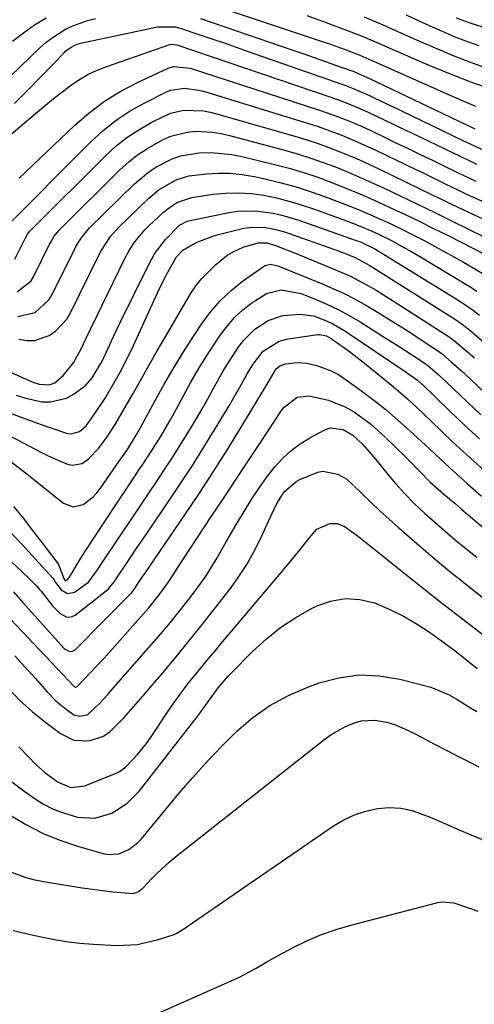
# Model space of a CAD drawing. Units: inches. Extents: x 1879881 to 1885232, y 432710 to 438031.
# Drawn here: x 1882692 to 1882803, y 436529 to 436768 of the extents above; entities that cross this region are included whole.
import ezdxf

# ---------------------------------------------------------------- set-up
doc = ezdxf.new("R2010")
doc.units = ezdxf.units.IN
doc.header["$MEASUREMENT"] = 0
doc.layers.add('7', color=7, linetype='Continuous')
doc.layers.add('8', color=7, linetype='Continuous')

msp = doc.modelspace()

# ---------------------------------------------------------------- linework, layer by layer
at = {"layer": '7', "color": 18}
for points in [[(1882741.29, 436771.31, 1698), (1882766.11, 436763.04, 1698), (1882767.6, 436762.53, 1698), (1882772.05, 436760.91, 1698), (1882775, 436759.78, 1698), (1882777.19, 436758.83, 1698), (1882777.62, 436758.64, 1698), (1882796.72, 436750.13, 1698), (1882799.92, 436748.76, 1698), (1882803.15, 436747.44, 1698)], [(1882762.1, 436769.49, 1696), (1882766.6, 436767.85, 1696), (1882772.82, 436765.52, 1696), (1882775.54, 436764.45, 1696), (1882779.58, 436762.72, 1696), (1882783.61, 436760.96, 1696), (1882791.61, 436757.5, 1696), (1882796.98, 436755.27, 1696), (1882802.39, 436753.15, 1696), (1882807.87, 436751.2, 1696)], [(1882786.23, 436769.58, 1692), (1882789.15, 436768.25, 1692), (1882792.06, 436766.93, 1692), (1882794.99, 436765.63, 1692), (1882797.93, 436764.38, 1692), (1882800.91, 436763.21, 1692), (1882803.92, 436762.15, 1692)], [(1882690.58, 436763.23, 1698), (1882693.21, 436765.27, 1698), (1882695.91, 436767.18, 1698), (1882698.73, 436768.92, 1698)], [(1882776.08, 436769.12, 1694), (1882780.58, 436767.2, 1694), (1882782.82, 436766.2, 1694), (1882787.29, 436764.21, 1694), (1882789.53, 436763.23, 1694), (1882793.31, 436761.57, 1694), (1882797.46, 436759.83, 1694), (1882801.65, 436758.19, 1694), (1882805.9, 436756.68, 1694)], [(1882691.05, 436748.06, 1702), (1882694.32, 436751.34, 1702), (1882697.55, 436754.66, 1702), (1882703.1, 436760.41, 1702), (1882703.56, 436760.84, 1702), (1882705.11, 436761.93, 1702), (1882706.26, 436762.45, 1702), (1882706.86, 436762.64, 1702), (1882707.48, 436762.8, 1702), (1882725.83, 436766.7, 1702), (1882730.19, 436766.67, 1702), (1882730.91, 436766.49, 1702), (1882731.61, 436766.28, 1702), (1882736.1, 436764.77, 1702), (1882739.05, 436763.78, 1702), (1882741.99, 436762.77, 1702), (1882744.93, 436761.76, 1702), (1882747.86, 436760.74, 1702), (1882770.64, 436752.76, 1702), (1882771.34, 436752.51, 1702), (1882773.42, 436751.72, 1702), (1882777.35, 436749.97, 1702), (1882781.17, 436748.15, 1702), (1882782.44, 436747.54, 1702), (1882800.06, 436739.08, 1702), (1882800.81, 436738.73, 1702), (1882804.55, 436736.97, 1702)], [(1882683.01, 436734.51, 1704), (1882696.63, 436746.05, 1704), (1882698.59, 436747.67, 1704), (1882700.56, 436749.28, 1704), (1882702.57, 436750.84, 1704), (1882704.6, 436752.38, 1704), (1882706.69, 436753.79, 1704), (1882708.86, 436755.07, 1704), (1882711.14, 436756.15, 1704), (1882713.49, 436757.09, 1704), (1882728.83, 436762.4, 1704), (1882729.24, 436762.5, 1704), (1882730.5, 436762.33, 1704), (1882767.94, 436749.61, 1704), (1882770.26, 436748.78, 1704), (1882773.69, 436747.43, 1704), (1882777.07, 436745.93, 1704), (1882779.08, 436744.97, 1704), (1882783.31, 436742.96, 1704), (1882785.43, 436741.94, 1704), (1882787.54, 436740.93, 1704), (1882797.66, 436736.04, 1704), (1882801.41, 436734.25, 1704), (1882803.36, 436733.32, 1704)], [(1882692.21, 436729.94, 1706), (1882705.65, 436742.72, 1706), (1882709.21, 436745.79, 1706), (1882712.94, 436748.61, 1706), (1882716.92, 436751.05, 1706), (1882721.08, 436753.24, 1706), (1882728.38, 436756.65, 1706), (1882729.69, 436757.06, 1706), (1882733.78, 436756.62, 1706), (1882765.22, 436746.42, 1706), (1882766.85, 436745.87, 1706), (1882768.48, 436745.3, 1706), (1882771.69, 436744.07, 1706), (1882773.28, 436743.42, 1706), (1882776.43, 436742.04, 1706), (1882777.99, 436741.31, 1706), (1882780.82, 436739.96, 1706), (1882783.78, 436738.54, 1706), (1882786.75, 436737.12, 1706), (1882789.71, 436735.69, 1706), (1882792.67, 436734.26, 1706), (1882795.27, 436733, 1706), (1882798.77, 436731.31, 1706), (1882803.23, 436729.19, 1706)], [(1882688.07, 436717.14, 1708), (1882709.61, 436738.76, 1708), (1882712.62, 436741.5, 1708), (1882715.79, 436744.03, 1708), (1882719.19, 436746.24, 1708), (1882722.74, 436748.24, 1708), (1882727.98, 436750.86, 1708), (1882729.04, 436751.3, 1708), (1882732.42, 436751.82, 1708), (1882735.88, 436751.34, 1708), (1882737.01, 436751.04, 1708), (1882762.5, 436743.2, 1708), (1882764.6, 436742.52, 1708), (1882766.69, 436741.81, 1708), (1882770.82, 436740.25, 1708), (1882772.86, 436739.41, 1708), (1882776.9, 436737.63, 1708), (1882778.9, 436736.69, 1708), (1882786.63, 436732.98, 1708), (1882788.42, 436732.11, 1708), (1882790.21, 436731.25, 1708), (1882793.79, 436729.51, 1708), (1882795.58, 436728.64, 1708), (1882799.17, 436726.92, 1708), (1882800.96, 436726.06, 1708), (1882804.73, 436724.3, 1708)], [(1882691.72, 436702.31, 1712), (1882695.11, 436704.99, 1712), (1882695.69, 436705.94, 1712), (1882699.59, 436713.84, 1712), (1882699.85, 436714.35, 1712), (1882700.74, 436715.82, 1712), (1882701.81, 436717.17, 1712), (1882702.2, 436717.58, 1712), (1882716.67, 436731.92, 1712), (1882718.78, 436733.83, 1712), (1882720.99, 436735.6, 1712), (1882723.36, 436737.16, 1712), (1882727.22, 436739.29, 1712), (1882729.1, 436740.11, 1712), (1882733.04, 436741.11, 1712), (1882735.09, 436741.3, 1712), (1882739.23, 436741.09, 1712), (1882741.27, 436740.76, 1712), (1882743.29, 436740.31, 1712), (1882757.02, 436736.62, 1712), (1882760.08, 436735.75, 1712), (1882763.11, 436734.8, 1712), (1882766.11, 436733.75, 1712), (1882769.09, 436732.63, 1712), (1882772.03, 436731.42, 1712), (1882774.96, 436730.18, 1712), (1882777.86, 436728.87, 1712), (1882780.74, 436727.53, 1712), (1882789.2, 436723.48, 1712), (1882793.24, 436721.53, 1712), (1882797.26, 436719.56, 1712), (1882801.28, 436717.59, 1712), (1882805.25, 436715.69, 1712)], [(1882691.84, 436696.25, 1714), (1882696.11, 436697.22, 1714), (1882699.43, 436700.32, 1714), (1882700.23, 436701.64, 1714), (1882705.63, 436712.6, 1714), (1882706, 436713.31, 1714), (1882707.25, 436715.36, 1714), (1882709.3, 436717.8, 1714), (1882720.21, 436728.51, 1714), (1882723.6, 436731.38, 1714), (1882725.45, 436732.61, 1714), (1882729.4, 436734.63, 1714), (1882731.48, 436735.35, 1714), (1882735.83, 436736.07, 1714), (1882738.9, 436736.14, 1714), (1882743.87, 436735.69, 1714), (1882746.33, 436735.2, 1714), (1882754.29, 436733.25, 1714), (1882757.82, 436732.32, 1714), (1882761.32, 436731.29, 1714), (1882764.79, 436730.12, 1714), (1882768.22, 436728.87, 1714), (1882771.61, 436727.51, 1714), (1882774.99, 436726.11, 1714), (1882778.34, 436724.63, 1714), (1882782.16, 436722.89, 1714), (1882785.71, 436721.21, 1714), (1882789.25, 436719.51, 1714), (1882792.78, 436717.78, 1714), (1882796.29, 436716.02, 1714), (1882802.82, 436712.72, 1714), (1882804.96, 436711.61, 1714)], [(1882692.13, 436690.8, 1716), (1882694.04, 436690.49, 1716), (1882695.91, 436690.48, 1716), (1882699.5, 436691.69, 1716), (1882701.11, 436692.83, 1716), (1882703.74, 436695.66, 1716), (1882704.77, 436697.35, 1716), (1882711.68, 436711.36, 1716), (1882712.15, 436712.28, 1716), (1882714.38, 436715.72, 1716), (1882716.44, 436718.02, 1716), (1882723.75, 436725.09, 1716), (1882726.21, 436727.16, 1716), (1882730.38, 436729.53, 1716), (1882733.41, 436730.45, 1716), (1882737.66, 436730.97, 1716), (1882740.59, 436731.13, 1716), (1882743.5, 436731.1, 1716), (1882746.41, 436730.8, 1716), (1882749.3, 436730.31, 1716), (1882751.58, 436729.81, 1716), (1882755.57, 436728.85, 1716), (1882759.54, 436727.77, 1716), (1882763.45, 436726.51, 1716), (1882767.32, 436725.14, 1716), (1882769.84, 436724.19, 1716), (1882772.45, 436723.17, 1716), (1882775.04, 436722.12, 1716), (1882777.61, 436721.02, 1716), (1882780.17, 436719.88, 1716), (1882782.7, 436718.7, 1716), (1882785.22, 436717.49, 1716), (1882787.72, 436716.23, 1716), (1882790.81, 436714.64, 1716), (1882793.17, 436713.38, 1716), (1882795.52, 436712.1, 1716), (1882797.86, 436710.8, 1716), (1882800.19, 436709.47, 1716), (1882802.56, 436708.09, 1716), (1882804.8, 436706.74, 1716)], [(1882685.27, 436684.9, 1718), (1882695.53, 436680.35, 1718), (1882697.07, 436679.83, 1718), (1882699.45, 436679.66, 1718), (1882700.87, 436680.19, 1718), (1882702.89, 436681.98, 1718), (1882705.37, 436685, 1718), (1882707.26, 436688.46, 1718), (1882707.85, 436689.64, 1718), (1882708.43, 436690.82, 1718), (1882717.73, 436710.1, 1718), (1882718.93, 436712.32, 1718), (1882720.32, 436714.44, 1718), (1882722.75, 436717.34, 1718), (1882723.65, 436718.23, 1718), (1882727.31, 436721.68, 1718), (1882728.05, 436722.33, 1718), (1882730.48, 436723.98, 1718), (1882734.16, 436725.21, 1718), (1882739.37, 436725.99, 1718), (1882742.46, 436726.29, 1718), (1882745.55, 436726.38, 1718), (1882748.63, 436726.17, 1718), (1882751.7, 436725.75, 1718), (1882754.75, 436725.1, 1718), (1882757.78, 436724.34, 1718), (1882760.76, 436723.44, 1718), (1882763.71, 436722.44, 1718), (1882771.97, 436719.42, 1718), (1882775.09, 436718.22, 1718), (1882778.17, 436716.91, 1718), (1882779.69, 436716.21, 1718), (1882782.69, 436714.73, 1718), (1882785.72, 436713.1, 1718), (1882787.21, 436712.27, 1718), (1882790.15, 436710.55, 1718), (1882800.62, 436704.26, 1718), (1882801.58, 436703.67, 1718), (1882803.47, 436702.45, 1718)], [(1882689.88, 436672.91, 1722), (1882693.58, 436671.48, 1722), (1882697.32, 436670.12, 1722), (1882703.43, 436667.99, 1722), (1882704.13, 436667.83, 1722), (1882704.83, 436667.76, 1722), (1882706.89, 436668.3, 1722), (1882708.49, 436669.7, 1722), (1882710.4, 436672.44, 1722), (1882713.07, 436676.46, 1722), (1882714.33, 436678.52, 1722), (1882716.72, 436682.74, 1722), (1882718.92, 436687.04, 1722), (1882719.96, 436689.23, 1722), (1882725.85, 436702.07, 1722), (1882728.01, 436706.5, 1722), (1882730.41, 436710.79, 1722), (1882731.95, 436712.39, 1722), (1882735.03, 436714.18, 1722), (1882738.99, 436715.73, 1722), (1882740.36, 436716.12, 1722), (1882746.84, 436717.72, 1722), (1882748.07, 436717.95, 1722), (1882751.79, 436718, 1722), (1882754.26, 436717.54, 1722), (1882756.68, 436716.84, 1722), (1882766.34, 436713.5, 1722), (1882769.05, 436712.53, 1722), (1882771.72, 436711.49, 1722), (1882773.84, 436710.62, 1722), (1882777.43, 436708.67, 1722), (1882796.69, 436696.55, 1722), (1882797.99, 436695.71, 1722), (1882799.9, 436694.39, 1722), (1882801.72, 436692.96, 1722), (1882805.08, 436690.11, 1722)], [(1882689.78, 436667.37, 1724), (1882693.35, 436665.51, 1724), (1882697.6, 436663.25, 1724), (1882699.05, 436662.52, 1724), (1882702, 436661.17, 1724), (1882703.94, 436660.38, 1724), (1882705.18, 436660.13, 1724), (1882707.49, 436660.57, 1724), (1882709.07, 436661.72, 1724), (1882711.47, 436664.2, 1724), (1882713.62, 436667.02, 1724), (1882715.55, 436670.01, 1724), (1882717.35, 436673.08, 1724), (1882719.63, 436677.18, 1724), (1882721.65, 436680.77, 1724), (1882723.69, 436684.36, 1724), (1882725.75, 436687.93, 1724), (1882727.83, 436691.5, 1724), (1882733.86, 436701.77, 1724), (1882735.15, 436703.72, 1724), (1882736.56, 436705.56, 1724), (1882739.88, 436708.82, 1724), (1882742.71, 436711.09, 1724), (1882744.54, 436712.2, 1724), (1882746.68, 436713.14, 1724), (1882750.25, 436714.21, 1724), (1882752.5, 436714.16, 1724), (1882754.72, 436713.43, 1724), (1882759.1, 436711.77, 1724), (1882769.5, 436707.5, 1724), (1882772.76, 436706.06, 1724), (1882775.92, 436704.43, 1724), (1882779.01, 436702.65, 1724), (1882780.53, 436701.72, 1724), (1882782.04, 436700.78, 1724), (1882794.72, 436692.67, 1724), (1882796.7, 436691.35, 1724), (1882798.12, 436690.28, 1724), (1882798.58, 436689.9, 1724), (1882801.14, 436687.7, 1724), (1882802.86, 436686.21, 1724)], [(1882690.15, 436661.01, 1726), (1882693.71, 436658.32, 1726), (1882702.95, 436650.93, 1726), (1882705.32, 436650.01, 1726), (1882707.79, 436650.61, 1726), (1882710.11, 436652.36, 1726), (1882711.1, 436653.42, 1726), (1882712, 436654.56, 1726), (1882716.54, 436661.12, 1726), (1882718.5, 436664, 1726), (1882720.89, 436667.81, 1726), (1882721.23, 436668.41, 1726), (1882721.56, 436669.02, 1726), (1882725.24, 436675.86, 1726), (1882727.46, 436679.86, 1726), (1882729.75, 436683.82, 1726), (1882732.15, 436687.71, 1726), (1882734.62, 436691.55, 1726), (1882736.67, 436694.66, 1726), (1882738.8, 436697.52, 1726), (1882741.11, 436700.2, 1726), (1882743.7, 436702.61, 1726), (1882746.48, 436704.85, 1726), (1882751.55, 436708.48, 1726), (1882751.95, 436708.71, 1726), (1882753.27, 436709.02, 1726), (1882755.1, 436708.64, 1726), (1882765.7, 436704.32, 1726), (1882768.46, 436703.13, 1726), (1882771.18, 436701.86, 1726), (1882773.85, 436700.48, 1726), (1882776.48, 436699.02, 1726), (1882779.07, 436697.48, 1726), (1882781.64, 436695.92, 1726), (1882784.19, 436694.33, 1726), (1882786.73, 436692.7, 1726), (1882792.74, 436688.79, 1726), (1882794.13, 436687.86, 1726), (1882795.12, 436687.11, 1726), (1882797.22, 436685.3, 1726), (1882799.6, 436683.19, 1726), (1882800.78, 436682.11, 1726), (1882801.94, 436681.03, 1726), (1882805.5, 436677.67, 1726)], [(1882690.81, 436650.11, 1728), (1882693.16, 436647.23, 1728), (1882695.47, 436644.31, 1728), (1882697.74, 436641.36, 1728), (1882701.38, 436636.55, 1728), (1882701.76, 436635.97, 1728), (1882703.07, 436632.61, 1728), (1882703.29, 436632.21, 1728), (1882703.41, 436632.14, 1728), (1882703.55, 436632.14, 1728), (1882703.83, 436632.29, 1728), (1882704.45, 436632.9, 1728), (1882706.92, 436637.13, 1728), (1882707.61, 436638.23, 1728), (1882708.32, 436639.32, 1728), (1882715.66, 436650.47, 1728), (1882717.13, 436652.68, 1728), (1882718.6, 436654.89, 1728), (1882720.07, 436657.1, 1728), (1882721.54, 436659.31, 1728), (1882722.15, 436660.21, 1728), (1882724.46, 436663.74, 1728), (1882726.7, 436667.32, 1728), (1882728.84, 436670.96, 1728), (1882729.87, 436672.8, 1728), (1882732.24, 436677.19, 1728), (1882733.96, 436680.3, 1728), (1882735.74, 436683.37, 1728), (1882737.6, 436686.39, 1728), (1882739.51, 436689.38, 1728), (1882741.15, 436691.86, 1728), (1882742.8, 436694.05, 1728), (1882744.59, 436696.09, 1728), (1882746.6, 436697.91, 1728), (1882748.77, 436699.58, 1728), (1882752.32, 436701.87, 1728), (1882755.86, 436702.75, 1728), (1882760.74, 436701.88, 1728), (1882764.12, 436700.53, 1728), (1882766.96, 436699.32, 1728), (1882769.73, 436698, 1728), (1882772.44, 436696.54, 1728), (1882775.09, 436694.97, 1728), (1882780.93, 436691.3, 1728), (1882782.65, 436690.22, 1728), (1882784.36, 436689.12, 1728), (1882787.77, 436686.89, 1728), (1882791.36, 436684.51, 1728), (1882794, 436682.29, 1728), (1882796, 436680.44, 1728), (1882801.18, 436675.49, 1728), (1882804.45, 436672.41, 1728)], [(1882679.23, 436647.06, 1732), (1882694.39, 436632.87, 1732), (1882695.22, 436632.07, 1732), (1882696.42, 436630.83, 1732), (1882697.17, 436629.96, 1732), (1882697.53, 436629.51, 1732), (1882700.28, 436625.94, 1732), (1882702.15, 436624.1, 1732), (1882703.61, 436623.31, 1732), (1882704.34, 436623.21, 1732), (1882705.06, 436623.38, 1732), (1882705.77, 436623.73, 1732), (1882713.44, 436629.69, 1732), (1882713.87, 436630.06, 1732), (1882715.32, 436631.81, 1732), (1882715.97, 436632.76, 1732), (1882718.16, 436636.04, 1732), (1882720.67, 436639.79, 1732), (1882723.2, 436643.53, 1732), (1882729.02, 436652.08, 1732), (1882731.77, 436656.19, 1732), (1882734.47, 436660.33, 1732), (1882737.1, 436664.5, 1732), (1882739.69, 436668.71, 1732), (1882743.24, 436674.57, 1732), (1882744.01, 436675.88, 1732), (1882746.23, 436679.84, 1732), (1882747.71, 436682.48, 1732), (1882749.32, 436685.04, 1732), (1882751.51, 436687.89, 1732), (1882755.36, 436690.26, 1732), (1882757.56, 436690.82, 1732), (1882764.76, 436691.9, 1732), (1882765.2, 436691.93, 1732), (1882766.9, 436691.59, 1732), (1882768.06, 436690.94, 1732), (1882770.77, 436689.02, 1732), (1882772.47, 436687.78, 1732), (1882775.81, 436685.22, 1732), (1882777.45, 436683.9, 1732), (1882783.1, 436679.26, 1732), (1882784.28, 436678.28, 1732), (1882786.58, 436676.25, 1732), (1882788.83, 436674.16, 1732), (1882792.16, 436670.99, 1732), (1882795, 436668.26, 1732), (1882797.55, 436665.85, 1732), (1882800.11, 436663.46, 1732), (1882802.7, 436661.1, 1732), (1882805.31, 436658.77, 1732)], [(1882690.79, 436629.36, 1734), (1882693.11, 436626.81, 1734), (1882703.08, 436615.66, 1734), (1882703.37, 436615.39, 1734), (1882704.43, 436614.88, 1734), (1882705.18, 436614.92, 1734), (1882705.82, 436615.3, 1734), (1882719.32, 436628.95, 1734), (1882719.58, 436629.23, 1734), (1882720.03, 436629.85, 1734), (1882721.28, 436631.7, 1734), (1882722.12, 436632.94, 1734), (1882722.54, 436633.55, 1734), (1882732.45, 436648.04, 1734), (1882735.99, 436653.31, 1734), (1882739.46, 436658.62, 1734), (1882742.85, 436663.99, 1734), (1882746.18, 436669.4, 1734), (1882752.22, 436679.42, 1734), (1882752.73, 436680.28, 1734), (1882754.7, 436683.55, 1734), (1882755.55, 436684.27, 1734), (1882756.96, 436684.77, 1734), (1882759.75, 436685.09, 1734), (1882762.09, 436684.96, 1734), (1882764.57, 436684.38, 1734), (1882768.05, 436683.12, 1734), (1882769.67, 436682.24, 1734), (1882771.23, 436681.24, 1734), (1882775.39, 436678.22, 1734), (1882778.42, 436675.94, 1734), (1882781.39, 436673.59, 1734), (1882784.27, 436671.13, 1734), (1882787.1, 436668.6, 1734), (1882790.99, 436664.99, 1734), (1882791.83, 436664.21, 1734), (1882793.5, 436662.64, 1734), (1882796.87, 436659.52, 1734), (1882797.71, 436658.75, 1734), (1882801.16, 436655.65, 1734), (1882804.62, 436652.59, 1734)], [(1882688.69, 436624.21, 1736), (1882705.58, 436606.38, 1736), (1882705.75, 436606.25, 1736), (1882705.95, 436606.21, 1736), (1882706.16, 436606.24, 1736), (1882706.33, 436606.36, 1736), (1882709.53, 436609.72, 1736), (1882712.85, 436613.27, 1736), (1882716.11, 436616.89, 1736), (1882722.9, 436624.56, 1736), (1882723.68, 436625.45, 1736), (1882726.23, 436628.6, 1736), (1882728.41, 436631.66, 1736), (1882729.95, 436634.01, 1736), (1882730.46, 436634.8, 1736), (1882738.81, 436647.48, 1736), (1882741.86, 436652.09, 1736), (1882744.91, 436656.71, 1736), (1882747.96, 436661.31, 1736), (1882751.02, 436665.92, 1736), (1882756, 436673.4, 1736), (1882756.62, 436674.21, 1736), (1882759.77, 436676.72, 1736), (1882762.65, 436677.03, 1736), (1882767.39, 436675.98, 1736), (1882771.6, 436674.26, 1736), (1882773.74, 436673.01, 1736), (1882777.61, 436670.18, 1736), (1882781.2, 436666.99, 1736), (1882786.14, 436662.17, 1736), (1882787.01, 436661.31, 1736), (1882789.56, 436658.65, 1736), (1882792.06, 436656.1, 1736), (1882795.41, 436653.11, 1736), (1882798.07, 436650.88, 1736), (1882798.95, 436650.14, 1736), (1882799.83, 436649.4, 1736), (1882819.63, 436632.61, 1736)], [(1882691.11, 436613.83, 1738), (1882692.79, 436611.99, 1738), (1882696.13, 436608.3, 1738), (1882699, 436605.06, 1738), (1882701.19, 436602.82, 1738), (1882703.58, 436600.81, 1738), (1882705.52, 436599.45, 1738), (1882706.83, 436599.12, 1738), (1882708.88, 436599.58, 1738), (1882711.77, 436602.29, 1738), (1882713.59, 436604.27, 1738), (1882714.48, 436605.27, 1738), (1882724.31, 436616.47, 1738), (1882726.61, 436619.14, 1738), (1882728.89, 436621.85, 1738), (1882731.11, 436624.59, 1738), (1882733.3, 436627.36, 1738), (1882734.59, 436629.02, 1738), (1882737.49, 436633.04, 1738), (1882740.08, 436637.24, 1738), (1882742.55, 436641.54, 1738), (1882745.06, 436645.81, 1738), (1882747.34, 436649.66, 1738), (1882748.93, 436652.2, 1738), (1882750.58, 436654.7, 1738), (1882752.35, 436657.12, 1738), (1882754.46, 436659.83, 1738), (1882756.32, 436661.87, 1738), (1882758.32, 436663.74, 1738), (1882760.53, 436665.36, 1738), (1882762.87, 436666.82, 1738), (1882766.34, 436668.69, 1738), (1882767.83, 436669.21, 1738), (1882770.96, 436668.83, 1738), (1882773.27, 436667.48, 1738), (1882775.69, 436665.22, 1738), (1882778.87, 436661.54, 1738), (1882781.52, 436658.25, 1738), (1882783.66, 436655.7, 1738), (1882785.88, 436653.23, 1738), (1882788.21, 436650.87, 1738), (1882790.75, 436648.47, 1738), (1882793.22, 436646.26, 1738), (1882795.72, 436644.08, 1738), (1882798.26, 436641.95, 1738), (1882800.83, 436639.85, 1738), (1882803.42, 436637.77, 1738)], [(1882692.11, 436591.67, 1742), (1882694.55, 436589.14, 1742), (1882696.25, 436587.43, 1742), (1882698.36, 436585.51, 1742), (1882701.49, 436583.17, 1742), (1882704.74, 436581.82, 1742), (1882708.19, 436582.19, 1742), (1882715.79, 436585.31, 1742), (1882716.61, 436585.71, 1742), (1882718.08, 436586.73, 1742), (1882720.98, 436589.81, 1742), (1882723.12, 436592.5, 1742), (1882724.11, 436593.9, 1742), (1882728.42, 436600.35, 1742), (1882729.9, 436602.49, 1742), (1882731.41, 436604.6, 1742), (1882732.99, 436606.67, 1742), (1882734.6, 436608.7, 1742), (1882736.26, 436610.71, 1742), (1882737.91, 436612.72, 1742), (1882739.58, 436614.71, 1742), (1882741.25, 436616.71, 1742), (1882757.64, 436636.15, 1742), (1882760.2, 436639.25, 1742), (1882762.71, 436642.39, 1742), (1882764.58, 436644.56, 1742), (1882767.71, 436646, 1742), (1882769.52, 436645.98, 1742), (1882771.21, 436645.3, 1742), (1882773.56, 436643.65, 1742), (1882774.32, 436643.07, 1742), (1882790.92, 436629.89, 1742), (1882794.41, 436627.13, 1742), (1882797.92, 436624.38, 1742), (1882801.44, 436621.65, 1742), (1882804.96, 436618.93, 1742)], [(1882690.45, 436583.15, 1744), (1882693.66, 436580.74, 1744), (1882695.86, 436579.19, 1744), (1882698.12, 436577.79, 1744), (1882700.47, 436576.56, 1744), (1882702.93, 436575.61, 1744), (1882706.36, 436574.62, 1744), (1882710.61, 436574.34, 1744), (1882714.7, 436575.53, 1744), (1882718.38, 436577.89, 1744), (1882721.44, 436581.02, 1744), (1882734.59, 436597.88, 1744), (1882735.52, 436599.1, 1744), (1882738.22, 436602.82, 1744), (1882740.57, 436606.06, 1744), (1882743, 436608.88, 1744), (1882743.65, 436609.55, 1744), (1882748.93, 436614.86, 1744), (1882752.23, 436617.87, 1744), (1882755.69, 436620.66, 1744), (1882759.41, 436623.1, 1744), (1882763.29, 436625.31, 1744), (1882764.37, 436625.86, 1744), (1882767.87, 436627.11, 1744), (1882771.4, 436627.75, 1744), (1882774.97, 436627.5, 1744), (1882778.58, 436626.65, 1744), (1882782.15, 436625.14, 1744), (1882785.62, 436623.46, 1744), (1882788.95, 436621.5, 1744), (1882792.18, 436619.37, 1744), (1882796.64, 436616.17, 1744), (1882797.82, 436615.3, 1744), (1882800.12, 436613.51, 1744), (1882803.51, 436610.73, 1744)], [(1882689.92, 436575.2, 1746), (1882693.83, 436572.84, 1746), (1882697.85, 436570.73, 1746), (1882702.06, 436569, 1746), (1882706.39, 436567.52, 1746), (1882712.6, 436565.73, 1746), (1882713.9, 436565.5, 1746), (1882716.44, 436565.7, 1746), (1882718.86, 436566.77, 1746), (1882720.97, 436568.39, 1746), (1882721.9, 436569.36, 1746), (1882731.01, 436580.31, 1746), (1882734.39, 436584.24, 1746), (1882737.86, 436588.09, 1746), (1882741.45, 436591.83, 1746), (1882745.12, 436595.49, 1746), (1882749.02, 436598.81, 1746), (1882753.16, 436601.76, 1746), (1882757.63, 436604.18, 1746), (1882762.33, 436606.23, 1746), (1882765.09, 436607.22, 1746), (1882769.94, 436608.49, 1746), (1882774.82, 436609.17, 1746), (1882779.74, 436608.96, 1746), (1882784.69, 436608.16, 1746), (1882792.27, 436606.2, 1746), (1882796.75, 436604.35, 1746), (1882798.85, 436603.09, 1746), (1882801.91, 436601.18, 1746), (1882803.46, 436600.27, 1746)], [(1882689.71, 436561.43, 1748), (1882693.85, 436559.94, 1748), (1882695.98, 436559.4, 1748), (1882698.14, 436558.96, 1748), (1882705.04, 436557.82, 1748), (1882707.52, 436557.43, 1748), (1882710, 436557.07, 1748), (1882712.49, 436556.75, 1748), (1882714.98, 436556.46, 1748), (1882719.95, 436556.05, 1748), (1882721.22, 436556.51, 1748), (1882722.29, 436557.34, 1748), (1882724.35, 436559.57, 1748), (1882725.73, 436560.99, 1748), (1882728.63, 436563.67, 1748), (1882730.16, 436564.93, 1748), (1882766.59, 436593.65, 1748), (1882768.17, 436594.77, 1748), (1882771.52, 436596.65, 1748), (1882773.68, 436597.55, 1748), (1882775.32, 436598, 1748), (1882778.66, 436598.21, 1748), (1882781.54, 436597.7, 1748), (1882783.7, 436597.06, 1748), (1882786.79, 436595.68, 1748), (1882788.8, 436594.65, 1748), (1882793.17, 436592.36, 1748), (1882795.85, 436590.96, 1748), (1882798.54, 436589.57, 1748), (1882801.24, 436588.2, 1748), (1882803.95, 436586.84, 1748)], [(1882723.44, 436525.78, 1752), (1882744.32, 436535.05, 1752), (1882745.72, 436535.7, 1752), (1882749.77, 436537.89, 1752), (1882752.42, 436539.46, 1752), (1882755.12, 436540.94, 1752), (1882758.98, 436542.99, 1752), (1882762.32, 436544.62, 1752), (1882765.72, 436546.08, 1752), (1882769.22, 436547.3, 1752), (1882772.78, 436548.35, 1752), (1882793.94, 436553.82, 1752), (1882794.92, 436553.99, 1752), (1882797.84, 436553.78, 1752), (1882801.66, 436552.5, 1752), (1882803.65, 436551.71, 1752)]]:
    msp.add_polyline3d(points, dxfattribs=at)
at = {"layer": '8', "color": 18}
for points in [[(1882678.19, 436743.3, 1700), (1882697.21, 436761.57, 1700), (1882698.66, 436762.86, 1700), (1882700.18, 436764.06, 1700), (1882703.45, 436766.13, 1700), (1882705.2, 436766.97, 1700), (1882708.83, 436768.25, 1700), (1882710.72, 436768.69, 1700)], [(1882736.31, 436768.74, 1700), (1882758.93, 436760.98, 1700), (1882761.42, 436760.12, 1700), (1882763.9, 436759.26, 1700), (1882766.38, 436758.38, 1700), (1882768.86, 436757.5, 1700), (1882773.34, 436755.9, 1700), (1882773.58, 436755.82, 1700), (1882774.29, 436755.54, 1700), (1882776.07, 436754.74, 1700), (1882777.37, 436754.13, 1700), (1882802.46, 436742.13, 1700), (1882802.94, 436741.9, 1700)], [(1882798.39, 436768.91, 1690), (1882801.95, 436767.58, 1690), (1882805.66, 436766.47, 1690)], [(1882691.15, 436710.23, 1710), (1882693.54, 436715.07, 1710), (1882693.7, 436715.38, 1710), (1882694.24, 436716.28, 1710), (1882694.89, 436717.11, 1710), (1882695.13, 436717.36, 1710), (1882713.14, 436735.34, 1710), (1882715.7, 436737.67, 1710), (1882718.39, 436739.82, 1710), (1882721.27, 436741.7, 1710), (1882724.28, 436743.42, 1710), (1882727.58, 436745.09, 1710), (1882729.07, 436745.71, 1710), (1882732.16, 436746.43, 1710), (1882737.01, 436746.28, 1710), (1882738.6, 436745.98, 1710), (1882740.18, 436745.59, 1710), (1882759.76, 436739.93, 1710), (1882762.34, 436739.15, 1710), (1882764.9, 436738.31, 1710), (1882767.44, 436737.39, 1710), (1882769.95, 436736.43, 1710), (1882772.45, 436735.4, 1710), (1882774.92, 436734.33, 1710), (1882777.38, 436733.21, 1710), (1882779.82, 436732.06, 1710), (1882792.57, 436725.88, 1710), (1882794.27, 436725.05, 1710), (1882795.97, 436724.22, 1710), (1882796.54, 436723.95, 1710), (1882797.11, 436723.68, 1710), (1882802.82, 436720.99, 1710), (1882804.92, 436720.01, 1710)], [(1882691.44, 436677.18, 1720), (1882693.49, 436676.49, 1720), (1882697.72, 436675.56, 1720), (1882699.82, 436675.51, 1720), (1882703.73, 436676.47, 1720), (1882705.55, 436677.49, 1720), (1882708.4, 436679.62, 1720), (1882709.95, 436681.36, 1720), (1882712.28, 436685.28, 1720), (1882713.74, 436688.42, 1720), (1882715.19, 436691.55, 1720), (1882716.69, 436694.66, 1720), (1882723.64, 436708.8, 1720), (1882725.13, 436711.48, 1720), (1882727.73, 436715.02, 1720), (1882731.15, 436718.48, 1720), (1882733, 436719.47, 1720), (1882733.34, 436719.56, 1720), (1882743.25, 436721.58, 1720), (1882745.37, 436721.9, 1720), (1882749.64, 436722, 1720), (1882753.91, 436721.4, 1720), (1882756.02, 436720.93, 1720), (1882760.16, 436719.69, 1720), (1882774.1, 436714.79, 1720), (1882775.14, 436714.4, 1720), (1882778.68, 436712.72, 1720), (1882780.13, 436711.86, 1720), (1882798.66, 436700.41, 1720), (1882800.26, 436699.39, 1720), (1882802.61, 436697.78, 1720), (1882804.12, 436696.62, 1720)], [(1882689.97, 436643.98, 1730), (1882692.72, 436641.05, 1730), (1882700.32, 436632.73, 1730), (1882700.6, 436632.39, 1730), (1882701.06, 436631.63, 1730), (1882702.41, 436629.88, 1730), (1882703.92, 436628.98, 1730), (1882705.64, 436629.32, 1730), (1882709.04, 436631.69, 1730), (1882711.27, 436634.71, 1730), (1882712.32, 436636.3, 1730), (1882715.45, 436641.02, 1730), (1882717.54, 436644.16, 1730), (1882719.64, 436647.31, 1730), (1882721.75, 436650.44, 1730), (1882723.86, 436653.58, 1730), (1882725.59, 436656.14, 1730), (1882727.54, 436659.07, 1730), (1882729.47, 436662.03, 1730), (1882731.35, 436665.02, 1730), (1882733.2, 436668.02, 1730), (1882734.23, 436669.72, 1730), (1882735.53, 436671.9, 1730), (1882736.8, 436674.09, 1730), (1882738.03, 436676.29, 1730), (1882739.24, 436678.52, 1730), (1882740.46, 436680.73, 1730), (1882741.72, 436682.92, 1730), (1882743.05, 436685.07, 1730), (1882745.62, 436689.02, 1730), (1882746.78, 436690.56, 1730), (1882749.49, 436693.24, 1730), (1882752.73, 436695.3, 1730), (1882756.31, 436696.51, 1730), (1882760.51, 436696.88, 1730), (1882763.78, 436696.41, 1730), (1882766.93, 436695.26, 1730), (1882768.45, 436694.53, 1730), (1882771.35, 436692.81, 1730), (1882786.26, 436682.73, 1730), (1882786.7, 436682.43, 1730), (1882787.57, 436681.84, 1730), (1882789.04, 436680.85, 1730), (1882789.95, 436680.03, 1730), (1882790.12, 436679.87, 1730), (1882796.88, 436673.31, 1730), (1882800.46, 436669.9, 1730), (1882804.07, 436666.52, 1730)], [(1882689.51, 436605.92, 1740), (1882692.38, 436602.95, 1740), (1882695.46, 436600.19, 1740), (1882698.68, 436597.57, 1740), (1882702.2, 436594.9, 1740), (1882705.5, 436593.31, 1740), (1882709.17, 436593.13, 1740), (1882712.7, 436594.31, 1740), (1882714.23, 436595.34, 1740), (1882717.68, 436598.85, 1740), (1882719.99, 436601.43, 1740), (1882722.28, 436604.03, 1740), (1882724.54, 436606.66, 1740), (1882726.79, 436609.3, 1740), (1882727.89, 436610.62, 1740), (1882730.65, 436613.95, 1740), (1882733.38, 436617.29, 1740), (1882736.08, 436620.67, 1740), (1882738.76, 436624.07, 1740), (1882743.54, 436630.21, 1740), (1882745.61, 436633.06, 1740), (1882747.54, 436636.01, 1740), (1882749.26, 436639.08, 1740), (1882750.83, 436642.24, 1740), (1882752.79, 436646.52, 1740), (1882754.85, 436650.81, 1740), (1882756.62, 436653.64, 1740), (1882759.52, 436656.21, 1740), (1882760.39, 436656.66, 1740), (1882764.82, 436658.46, 1740), (1882766.02, 436658.67, 1740), (1882769.65, 436657.97, 1740), (1882771.81, 436656.71, 1740), (1882775.37, 436653.36, 1740), (1882777.59, 436651.21, 1740), (1882779.85, 436649.09, 1740), (1882782.14, 436647.01, 1740), (1882784.45, 436644.95, 1740), (1882788.85, 436641.11, 1740), (1882792.84, 436637.69, 1740), (1882796.88, 436634.32, 1740), (1882800.98, 436631.03, 1740), (1882805.11, 436627.78, 1740)], [(1882690.7, 436547.01, 1750), (1882693.93, 436546.28, 1750), (1882697.16, 436545.56, 1750), (1882700.4, 436544.9, 1750), (1882703.65, 436544.36, 1750), (1882706.93, 436543.99, 1750), (1882710.22, 436543.72, 1750), (1882715.9, 436543.41, 1750), (1882720.89, 436543.61, 1750), (1882725.75, 436544.74, 1750), (1882729.61, 436546.03, 1750), (1882730.53, 436546.4, 1750), (1882732.22, 436547.42, 1750), (1882732.63, 436547.7, 1750), (1882733.04, 436547.98, 1750), (1882768.63, 436572.49, 1750), (1882771.13, 436573.96, 1750), (1882773.72, 436575.2, 1750), (1882776.45, 436576.08, 1750), (1882779.28, 436576.72, 1750), (1882782.15, 436576.92, 1750), (1882784.99, 436576.8, 1750), (1882787.76, 436576.2, 1750), (1882792.12, 436574.59, 1750), (1882795.63, 436573.07, 1750), (1882799.15, 436571.55, 1750), (1882802.66, 436570.03, 1750), (1882806.17, 436568.51, 1750)]]:
    msp.add_polyline3d(points, dxfattribs=at)

doc.saveas('drawing.dxf')
